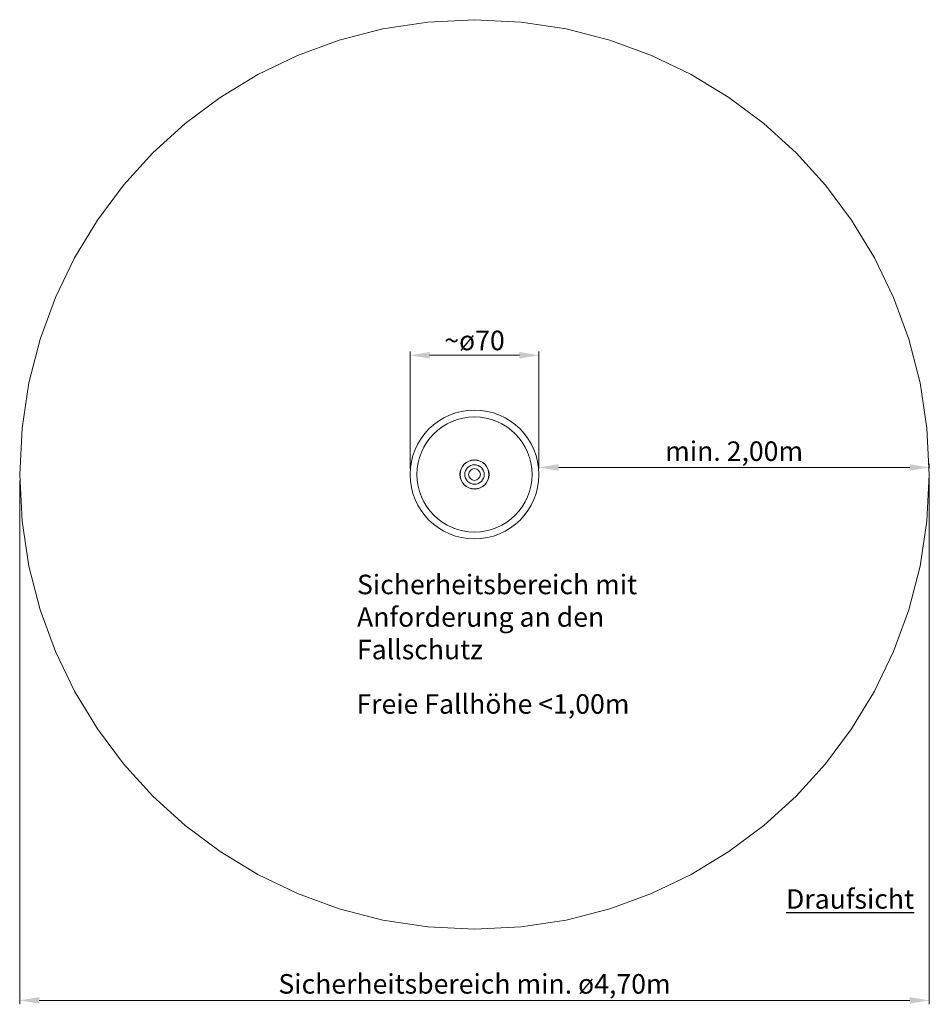
# Model space of a CAD drawing. Units: millimetres. Extents: x -2609302798 to -2609297763, y -2523184831 to -2523179726.
import ezdxf

# ---------------------------------------------------------------- set-up
doc = ezdxf.new("R2010")
doc.units = ezdxf.units.MM
doc.linetypes.add('HIDDEN2', pattern=[4.7625, 3.175, -1.5875])
for name, color, linetype, lineweight in [('Bemaßung', 9, 'Continuous', 5), ('ESF_Spielgeraet', 7, 'Continuous', 15), ('Kontur 09', 5, 'Continuous', 9), ('Kontur 18', 1, 'Continuous', 18), ('Sicherheitsbereich', 31, 'HIDDEN2', 13), ('Text', 3, 'Continuous', 25)]:
    doc.layers.add(name, color=color, linetype=linetype, lineweight=lineweight)
doc.styles.add('100', font='tahoma.ttf', dxfattribs={"height": 100})
doc.styles.get("Standard").update_dxf_attribs({"font": 'tahoma.ttf'})
doc.dimstyles.new('100', dxfattribs={"dimtxt": 100, "dimasz": 100, "dimexe": 20, "dimexo": 30, "dimgap": 20, "dimtad": 1, "dimtxsty": 'Standard', "dimcen": 100, "dimazin": 0, "dimtfac": 1, "dimtmove": 0, "dimatfit": 3, "dimfxl": 1, "dimarcsym": 0})

# ---------------------------------------------------------------- blocks, each defined once
blk = doc.blocks.new('*D10')
at = {"layer": 'Bemaßung', "color": 0, "lineweight": -2}
for p, q in [((-2609302794.876015, -2523184828.465691), (-2609302794.876015, -2523184828.439646)), ((-2609302792.876015, -2523184828.465691), (-2609302792.876015, -2523184828.439646)), ((-2609302794.776015, -2523184828.459646), (-2609302792.976015, -2523184828.459646))]:
    blk.add_line(p, q, dxfattribs=at)
at = {"layer": 'Bemaßung', "color": 0}
for points in [[(-2609302794.776015, -2523184828.442979), (-2609302794.776015, -2523184828.476313), (-2609302794.876015, -2523184828.459646)], [(-2609302792.976015, -2523184828.442979), (-2609302792.976015, -2523184828.476313), (-2609302792.876015, -2523184828.459646)]]:
    blk.add_solid(points, dxfattribs=at)
at = {"layer": 'Defpoints', "color": 0}
for p in [(-2609302794.876015, -2523184828.495692), (-2609302792.876015, -2523184828.459646), (-2609302792.876015, -2523184828.495692)]:
    blk.add_point(p, dxfattribs=at)
at = {"layer": 'Bemaßung', "color": 0, "insert": (-2609302793.876015, -2523184828.376181), "char_height": 0.1, "attachment_point": 5}
blk.add_mtext('\\A1;min. 2,00m', dxfattribs=at)
blk = doc.blocks.new('*D8')
at = {"layer": 'Bemaßung', "color": 0, "lineweight": -2}
for p, q in [((-2609302797.536015, -2523184828.525692), (-2609302797.536015, -2523184831.209845)), ((-2609302792.876015, -2523184828.506669), (-2609302792.876015, -2523184831.209845)), ((-2609302792.976014, -2523184831.189845), (-2609302797.436015, -2523184831.189845))]:
    blk.add_line(p, q, dxfattribs=at)
at = {"layer": 'Bemaßung', "color": 0}
for points in [[(-2609302797.436015, -2523184831.173177), (-2609302797.436015, -2523184831.206511), (-2609302797.536015, -2523184831.189845)], [(-2609302792.976014, -2523184831.173177), (-2609302792.976014, -2523184831.206511), (-2609302792.876015, -2523184831.189845)]]:
    blk.add_solid(points, dxfattribs=at)
at = {"layer": 'Defpoints', "color": 0}
for p in [(-2609302797.536015, -2523184828.495692), (-2609302792.876015, -2523184828.476669), (-2609302797.536015, -2523184831.189845)]:
    blk.add_point(p, dxfattribs=at)
at = {"layer": 'Bemaßung', "color": 0, "insert": (-2609302795.206015, -2523184831.10517), "char_height": 0.1, "attachment_point": 5}
blk.add_mtext('\\A1;Sicherheitsbereich min. ø4,70m', dxfattribs=at)
blk = doc.blocks.new('*D9')
at = {"layer": 'Bemaßung', "color": 0, "lineweight": -2}
for p, q in [((-2609302795.536015, -2523184828.465691), (-2609302795.536015, -2523184827.864952)), ((-2609302794.976014, -2523184827.884952), (-2609302795.436015, -2523184827.884952)), ((-2609302794.876014, -2523184828.465691), (-2609302794.876014, -2523184827.864952))]:
    blk.add_line(p, q, dxfattribs=at)
at = {"layer": 'Bemaßung', "color": 0}
for points in [[(-2609302795.436015, -2523184827.868285), (-2609302795.436015, -2523184827.901618), (-2609302795.536015, -2523184827.884952)], [(-2609302794.976014, -2523184827.868285), (-2609302794.976014, -2523184827.901618), (-2609302794.876014, -2523184827.884952)]]:
    blk.add_solid(points, dxfattribs=at)
at = {"layer": 'Defpoints', "color": 0}
for p in [(-2609302795.536015, -2523184827.884952), (-2609302795.536015, -2523184828.495692), (-2609302794.876014, -2523184828.495692)]:
    blk.add_point(p, dxfattribs=at)
at = {"layer": 'Bemaßung', "color": 0, "insert": (-2609302795.206015, -2523184827.809008), "char_height": 0.1, "attachment_point": 5}
blk.add_mtext('\\A1;~ø70', dxfattribs=at)
blk = doc.blocks.new('OE-05-0004-XVL-0-000')
at = {"layer": 'Kontur 09', "color": 7}
for radius in [0.33, 0.295, 0.075, 0.074, 0.05]:
    blk.add_circle((-2609302795.206015, -2523184828.495692), radius, dxfattribs=at)
at = {"layer": 'Kontur 18', "color": 7}
blk.add_circle((-2609302795.206015, -2523184828.495692), 0.03, dxfattribs=at)
at = {"layer": 'Sicherheitsbereich', "color": 7}
blk.add_circle((-2609302795.206015, -2523184828.495692), 2.33, dxfattribs=at)
at = {"layer": 'Text', "color": 7, "char_height": 0.1, "attachment_point": 1, "style": '100'}
for s, insert, width in [('Sicherheitsbereich mit Anforderung an den Fallschutz', (-2609302795.808066, -2523184829.008981), 1.67021201), ('Freie Fallhöhe <1,00m', (-2609302795.810557, -2523184829.621243), 1.60804154), ('{\\LDraufsicht}', (-2609302793.61004, -2523184830.620104), 0.37445664)]:
    blk.add_mtext(s, dxfattribs=dict(at, insert=insert, width=width))
at = {"layer": 'Bemaßung', "color": 7}
for base, p1, p2, text, picture, middle in [((-2609302795.536015, -2523184827.884952), (-2609302794.876014, -2523184828.495692), (-2609302795.536015, -2523184828.495692), '~ø70', '*D9', (-2609302795.206015, -2523184827.809008)), ((-2609302792.876015, -2523184828.459646), (-2609302794.876015, -2523184828.495692), (-2609302792.876015, -2523184828.495692), 'min. 2,00m', '*D10', (-2609302793.876015, -2523184828.376181)), ((-2609302797.536015, -2523184831.189845), (-2609302792.876015, -2523184828.476669), (-2609302797.536015, -2523184828.495692), 'Sicherheitsbereich min. ø4,70m', '*D8', (-2609302795.206015, -2523184831.10517))]:
    dim = blk.add_linear_dim(base=base, p1=p1, p2=p2, text=text, dimstyle='100', override={"dimscale": 0.001, "dimtdec": 4, "dimtolj": 1, "dimtzin": 0}, dxfattribs=at)
    dim.commit()
    dim.dimension.update_dxf_attribs({"geometry": picture, "text_midpoint": middle})

msp = doc.modelspace()

# ---------------------------------------------------------------- block references
at = {"layer": 'ESF_Spielgeraet', "color": 7}
msp.add_blockref('OE-05-0004-XVL-0-000', (0, 0), dxfattribs=at)

doc.saveas('drawing.dxf')
